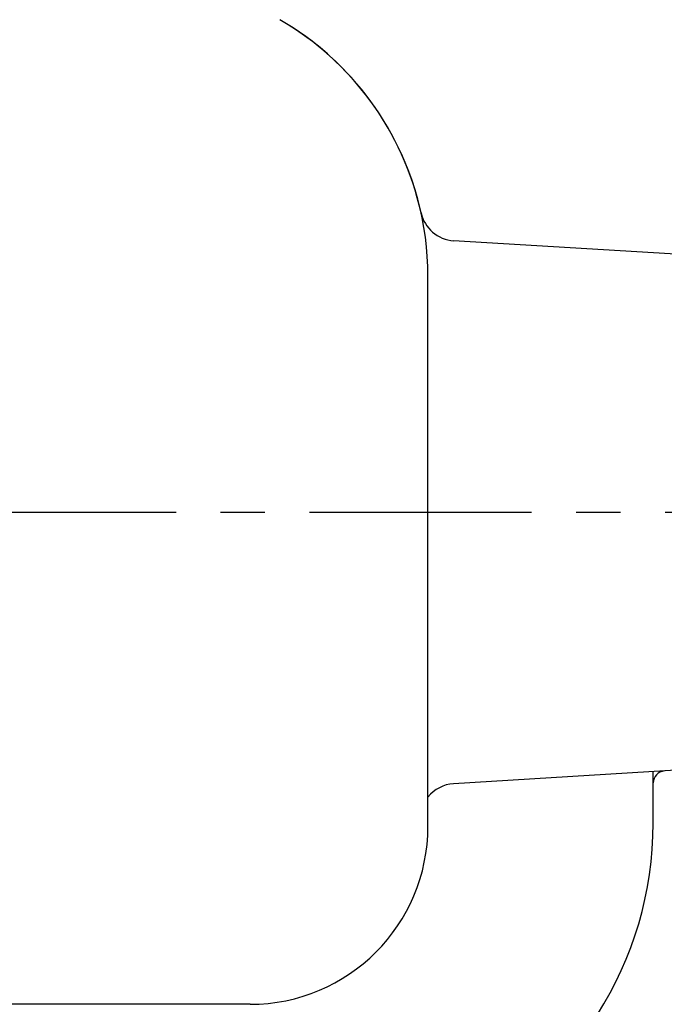
# Model space of a CAD drawing. Extents: x 20 to 517, y 20 to 484.
# Drawn here: x 370 to 424, y 121 to 204 of the extents above; entities that cross this region are included whole.
import ezdxf

# ---------------------------------------------------------------- set-up
doc = ezdxf.new("R2010")
doc.units = 0
doc.header["$LTSCALE"] = 15
doc.linetypes.add('CENTER', pattern=[2, 1.25, -0.25, 0.25, -0.25])
doc.layers.add('CSLAYER4', color=7, linetype='CONTINUOUS')

msp = doc.modelspace()

# ---------------------------------------------------------------- linework, layer by layer
at = {"layer": 'CSLAYER4', "color": 7, "linetype": 'CONTINUOUS'}
for p, q in [((435.806226, 183.621125), (406.469371, 185.399116)), ((404.302542, 136.000001), (404.302542, 182.387813)), ((435.806226, 141.378876), (406.469371, 139.600885)), ((423.302914, 136.265001), (423.302914, 140.621099)), ((389.302542, 121.000001), (279.302542, 121.000001))]:
    msp.add_line(p, q, dxfattribs=at)
at = {"layer": 'CSLAYER4', "color": 7, "linetype": 'CENTER'}
msp.add_line((334.302542, 162.5), (499.302563, 162.5), dxfattribs=at)
at = {"layer": 'CSLAYER4', "color": 7, "linetype": 'CONTINUOUS'}
for centre, radius, start, end in [((379.302542, 182.387813), 25, 12.385794, 60), ((379.302542, 182.387813), 25, 0, 60), ((406.650856, 188.393622), 3, 192.385794, 266.531771), ((424.302914, 139.68014), 1, 93.468229, 180), ((406.650856, 136.606379), 3, 93.468229, 141.515014), ((393.302914, 136.265001), 30, 294.999883, 360), ((389.302542, 136.000001), 15, 270, 360)]:
    msp.add_arc(centre, radius, start, end, dxfattribs=at)

doc.saveas('drawing.dxf')
